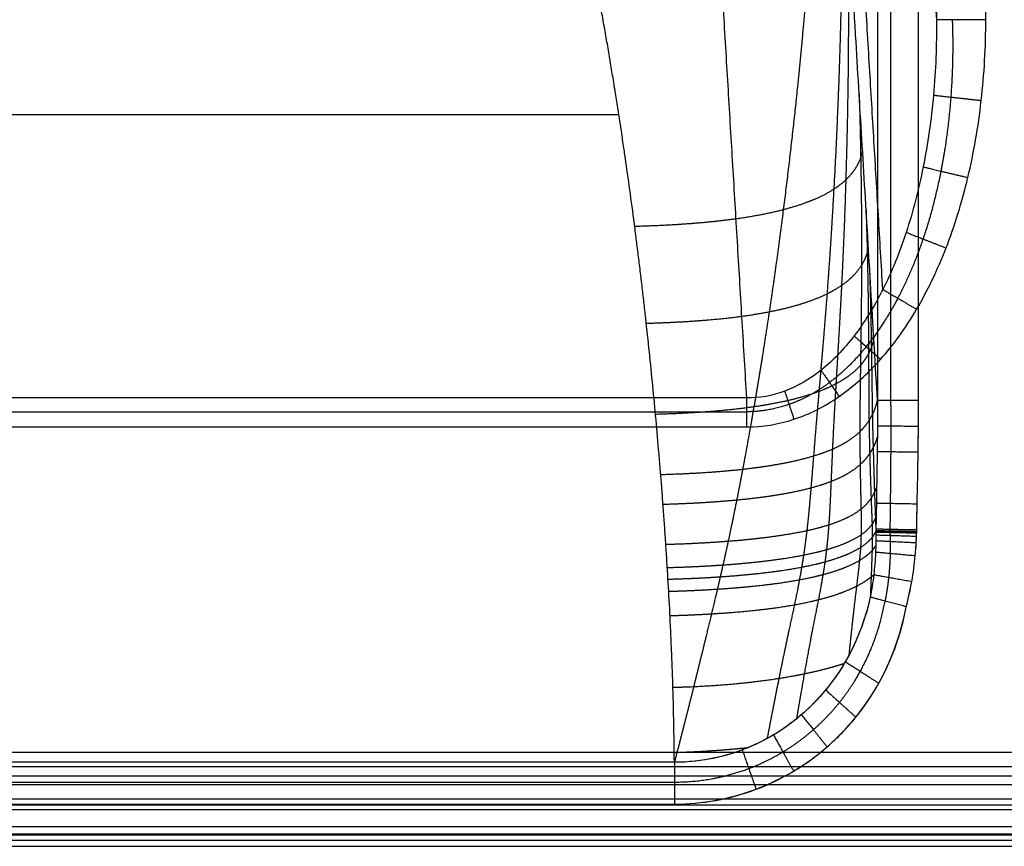
# Model space of a CAD drawing. Units: millimetres. Extents: x -400 to 400, y -340 to 160.
# Drawn here: x 176 to 295, y -340 to -240 of the extents above; entities that cross this region are included whole.
import ezdxf

# ---------------------------------------------------------------- set-up
doc = ezdxf.new("R2010")
doc.units = ezdxf.units.MM
doc.layers.add('8634111', color=7, linetype='Continuous')

msp = doc.modelspace()

# ---------------------------------------------------------------- linework, layer by layer
at = {"layer": '8634111'}
for points, degree in [([(286.78, 123.33, 58.55), (286.78, -58.23, 58.55), (286.78, -239.79, 58.55)], 2), ([(292.76, -239.79, 64.05), (292.76, -58.23, 64.05), (292.76, 123.33, 64.05)], 2), ([(279.62, 4.75, 105.47), (279.62, -140.6, 105.47), (279.62, -285.94, 105.47)], 2), ([(281.22, 4.75, 108.73), (281.22, -140.6, 108.73), (281.22, -285.94, 108.73)], 2), ([(284.6, -285.94, 110.05), (284.6, -140.6, 110.05), (284.6, 4.75, 110.05)], 2), ([(278.59, -102.8, -40.44), (282.68, -171.3, 9.05), (286.78, -239.79, 58.55)], 2), ([(280.27, -272.51, 61.72), (275.97, -200.48, 9.68), (271.66, -128.46, -42.37)], 2), ([(254.93, -138.47, -43.45), (259.33, -212.07, 9.74), (263.73, -285.67, 62.92)], 2), ([(-248.26, -251.29, 51.64), (0, -251.29, 51.64), (248.26, -251.29, 51.64)], 2), ([(263.73, -285.67, 62.92), (0, -285.67, 62.92), (-263.73, -285.67, 62.92)], 2), ([(-263.73, -287.34, 63.76), (0, -287.34, 63.76), (263.73, -287.34, 63.76)], 2), ([(-263.73, -289.19, 64.05), (0, -289.19, 64.05), (263.73, -289.19, 64.05)], 2), ([(279.17, -307.13, 106.79), (279.06, -308.03, 106.94), (278.93, -308.93, 107.08), (278.75, -309.83, 107.21)], 3), ([(386.27, -328.67, 64.05), (0, -328.67, 64.05), (-386.27, -328.67, 64.05)], 2), ([(386.27, -330.41, 63.5), (0, -330.41, 63.5), (-386.27, -330.41, 63.5)], 2), ([(254.99, -329.86, 108.41), (0, -329.86, 108.41), (-254.99, -329.86, 108.41)], 2), ([(-386.27, -331.5, 62.05), (0, -331.5, 62.05), (386.27, -331.5, 62.05)], 2), ([(386.27, -332.6, 60.6), (0, -332.6, 60.6), (-386.27, -332.6, 60.6)], 2), ([(-254.99, -332.26, 109.63), (0, -332.26, 109.63), (254.99, -332.26, 109.63)], 2), ([(395.2, -335.05, 110.05), (0, -335.05, 110.05), (-395.2, -335.05, 110.05)], 2), ([(386.27, -334.33, 60.05), (0, -334.33, 60.05), (-386.27, -334.33, 60.05)], 2), ([(-254.99, -334.93, 110.05), (0, -334.93, 110.05), (254.99, -334.93, 110.05)], 2), ([(-394.46, -335.59, 60.05), (0, -335.59, 60.05), (394.46, -335.59, 60.05)], 2), ([(394.46, -337.67, 60.9), (0, -337.67, 60.9), (-394.46, -337.67, 60.9)], 2), ([(-395.2, -338.65, 108.53), (0, -338.65, 108.53), (395.2, -338.65, 108.53)], 2), ([(394.46, -338.59, 62.95), (0, -338.59, 62.95), (-394.46, -338.59, 62.95)], 2), ([(-395.2, -340.05, 104.88), (0, -340.05, 104.88), (395.2, -340.05, 104.88)], 2), ([(-394.83, -339.32, 83.91), (0, -339.32, 83.91), (394.83, -339.32, 83.91)], 2)]:
    msp.add_open_spline(points, degree=degree, dxfattribs=at)
for points, degree, knots in [([(261.61, -91.12, 3.62), (261.64, -91.27, 3.65), (261.66, -91.43, 3.69), (261.69, -91.58, 3.72), (262.04, -93.67, 4.15), (262.39, -95.76, 4.57), (262.72, -97.7, 4.95), (263.35, -101.36, 5.68), (263.98, -105.02, 6.4), (264.27, -106.75, 6.74), (264.83, -110.02, 7.4), (265.36, -113.28, 8.07), (265.61, -114.83, 8.4), (266.06, -117.72, 9.02), (266.49, -120.59, 9.67), (266.68, -121.93, 9.98), (267.88, -130.46, 11.99), (268.83, -138.89, 14.26), (269.47, -145.95, 16.34), (270.08, -153.94, 18.84), (270.56, -161.88, 21.49), (270.61, -162.83, 21.81), (270.79, -166.11, 22.91), (270.95, -169.37, 24.05), (271.06, -171.68, 24.86), (271.27, -177.17, 26.82), (271.44, -182.63, 28.84), (271.52, -185.8, 30.02), (271.75, -196.48, 34.07), (271.87, -207.12, 38.24), (271.91, -214.6, 41.23), (271.61, -228.88, 47.37), (270.53, -242.89, 54.35), (269.78, -249.54, 57.96), (268.76, -258.7, 62.91), (267.56, -267.79, 68.04), (267.22, -270.27, 69.46), (266.53, -275.06, 72.24), (265.79, -279.83, 75.07), (265.42, -282.13, 76.45), (264.78, -285.95, 78.77), (264.11, -289.76, 81.13), (263.84, -291.28, 82.08), (263.42, -293.54, 83.5), (262.99, -295.8, 84.93), (262.85, -296.55, 85.41), (262.5, -298.3, 86.53), (262.15, -300.04, 87.66), (261.94, -301.04, 88.32), (261.61, -302.62, 89.36), (261.27, -304.19, 90.41), (261.14, -304.77, 90.8), (260.95, -305.63, 91.39), (260.75, -306.49, 91.97), (260.69, -306.78, 92.17), (260.55, -307.37, 92.57), (260.42, -307.96, 92.97), (260.35, -308.26, 93.18), (260.14, -309.16, 93.8), (259.92, -310.06, 94.42), (259.78, -310.65, 94.84), (259.21, -313.02, 96.48), (258.64, -315.38, 98.13), (258.21, -317.15, 99.37), (257.38, -320.51, 101.74), (256.54, -323.87, 104.12), (256.13, -325.47, 105.26), (255.66, -327.3, 106.57), (255.18, -329.13, 107.89), (255.12, -329.37, 108.07), (255.06, -329.62, 108.24), (254.99, -329.86, 108.41)], 5, [-111.908024, -111.908024, -111.908024, -111.908024, -111.908024, -111.908024, -111.124691, -111.124691, -111.124691, -101.305958, -101.305958, -101.305958, -92.582655, -92.582655, -92.582655, -84.729666, -84.729666, -84.729666, -77.879133, -77.879133, -77.879133, -41.067271, -41.067271, -41.067271, -36.005646, -36.005646, -36.005646, -23.76875, -23.76875, -23.76875, -6.866699, -6.866699, -6.866699, 33.35914, 33.35914, 33.35914, 70.638866, 70.638866, 70.638866, 84.639271, 84.639271, 84.639271, 97.74451, 97.74451, 97.74451, 106.445528, 106.445528, 106.445528, 110.732551, 110.732551, 110.732551, 116.508963, 116.508963, 116.508963, 119.860087, 119.860087, 119.860087, 121.533137, 121.533137, 121.533137, 123.281264, 123.281264, 123.281264, 126.782769, 126.782769, 126.782769, 137.105454, 137.105454, 137.105454, 146.47441, 146.47441, 146.47441, 147.890694, 147.890694, 147.890694, 147.890694, 147.890694, 147.890694]), ([(267.04, -91.1, 11.7), (267.24, -92.6, 12.06), (267.45, -94.1, 12.43), (267.65, -95.59, 12.78), (268.09, -98.8, 13.55), (268.54, -102, 14.31), (268.77, -103.7, 14.72), (269.2, -106.92, 15.5), (269.61, -110.14, 16.31), (269.79, -111.67, 16.71), (270.13, -114.51, 17.46), (270.44, -117.35, 18.23), (270.57, -118.67, 18.6), (271.42, -127.07, 20.99), (272.05, -135.39, 23.6), (272.48, -142.38, 25.91), (272.88, -150.29, 28.63), (273.23, -158.18, 31.41), (273.27, -159.14, 31.75), (273.4, -162.39, 32.91), (273.53, -165.65, 34.07), (273.61, -167.95, 34.9), (273.81, -173.43, 36.88), (273.99, -178.89, 38.89), (274.09, -182.07, 40.05), (274.42, -192.79, 43.99), (274.76, -203.51, 47.93), (274.98, -211.05, 50.72), (275.35, -225.57, 56.15), (275.25, -239.91, 62.09), (274.98, -246.74, 65.19), (274.59, -256.12, 69.46), (274.03, -265.44, 73.91), (273.87, -267.98, 75.14), (273.52, -272.88, 77.55), (273.13, -277.78, 80.01), (272.93, -280.14, 81.21), (272.59, -284.07, 83.21), (272.25, -287.99, 85.21), (272.12, -289.56, 86), (271.93, -291.91, 87.19), (271.74, -294.25, 88.36), (271.68, -295.02, 88.75), (271.53, -296.84, 89.67), (271.37, -298.65, 90.59), (271.28, -299.69, 91.13), (271.11, -301.32, 92), (270.91, -302.95, 92.9), (270.83, -303.54, 93.23), (270.71, -304.43, 93.74), (270.57, -305.31, 94.27), (270.52, -305.61, 94.44), (270.42, -306.21, 94.81), (270.32, -306.81, 95.17), (270.27, -307.11, 95.36), (270.1, -308.03, 95.94), (269.92, -308.94, 96.52), (269.8, -309.55, 96.92), (269.3, -311.94, 98.49), (268.78, -314.32, 100.08), (268.4, -316.1, 101.27), (267.73, -319.34, 103.39), (267.09, -322.59, 105.48), (266.8, -324.06, 106.42), (266.52, -325.52, 107.36), (266.24, -326.98, 108.29)], 5, [-108.988272, -108.988272, -108.988272, -108.988272, -108.988272, -108.988272, -101.305958, -101.305958, -101.305958, -92.582655, -92.582655, -92.582655, -84.729666, -84.729666, -84.729666, -77.879133, -77.879133, -77.879133, -41.067271, -41.067271, -41.067271, -36.005646, -36.005646, -36.005646, -23.76875, -23.76875, -23.76875, -6.866699, -6.866699, -6.866699, 33.35914, 33.35914, 33.35914, 70.638866, 70.638866, 70.638866, 84.639271, 84.639271, 84.639271, 97.74451, 97.74451, 97.74451, 106.445528, 106.445528, 106.445528, 110.732551, 110.732551, 110.732551, 116.508963, 116.508963, 116.508963, 119.860087, 119.860087, 119.860087, 121.533137, 121.533137, 121.533137, 123.281264, 123.281264, 123.281264, 126.782769, 126.782769, 126.782769, 137.105454, 137.105454, 137.105454, 145.520384, 145.520384, 145.520384, 145.520384, 145.520384, 145.520384]), ([(279.62, -285.94, 105.47), (279.12, -277.51, 99.37), (278.36, -264.86, 90.23), (277.48, -250.1, 79.56), (277.07, -243.25, 74.61), (276.89, -240.35, 72.52), (276.84, -239.42, 71.85), (276.81, -238.96, 71.52), (276.8, -238.73, 71.35), (276.79, -238.63, 71.28), (276.79, -238.57, 71.23), (276.79, -238.52, 71.2), (276.77, -238.19, 70.96), (276.69, -236.85, 69.99), (276.52, -234.05, 67.97), (276.4, -232.16, 66.6), (276.39, -232, 66.48), (276.39, -231.89, 66.4), (276.38, -231.81, 66.35), (276.37, -231.64, 66.23), (276.35, -231.24, 65.94), (276.29, -230.29, 65.26), (276.19, -228.38, 63.96), (276.1, -226.75, 62.91), (275.99, -224.58, 61.59), (275.94, -223.55, 60.99), (275.79, -220.28, 59.16), (275.64, -216.81, 57.37), (275.49, -212.74, 55.51), (275.42, -210.96, 54.74), (275.4, -210.39, 54.49), (275.39, -210.14, 54.38), (275.39, -209.97, 54.31), (275.38, -209.88, 54.27), (275.36, -209.28, 54.02), (275.27, -206.55, 52.88), (275.13, -202.33, 51.25), (274.99, -197.62, 49.56), (274.93, -195.32, 48.76), (274.9, -194.42, 48.45), (274.89, -194.06, 48.33), (274.89, -193.86, 48.26), (274.87, -193.37, 48.09), (274.86, -193.05, 47.98), (274.71, -187.56, 46.13), (274.57, -182.33, 44.48), (274.44, -177.12, 42.8)], 3, [5.045089, 5.045089, 5.045089, 5.045089, 5.295089, 5.420089, 5.482589, 5.498214, 5.506026, 5.509932, 5.511886, 5.512862, 5.512862, 5.513839, 5.513839, 5.545089, 5.576339, 5.578292, 5.579268, 5.579268, 5.580245, 5.580245, 5.584151, 5.591964, 5.607589, 5.638839, 5.638839, 5.670089, 5.670089, 5.732589, 5.763839, 5.771651, 5.775557, 5.777511, 5.777511, 5.779464, 5.779464, 5.795089, 5.857589, 5.888839, 5.904464, 5.90837, 5.90837, 5.912276, 5.912276, 5.920089, 5.920089, 6.045089, 6.045089, 6.045089, 6.045089]), ([(254.99, -329.86, 108.41), (254.98, -328.47, 107.41), (254.96, -327.08, 106.41), (254.91, -324.3, 104.4), (254.88, -322.85, 103.35), (254.83, -321.25, 102.19), (254.82, -320.92, 101.96), (254.8, -320.19, 101.43), (254.79, -319.83, 101.17), (254.75, -318.79, 100.42), (254.73, -318.1, 99.92), (254.67, -316.71, 98.92), (254.64, -315.99, 98.4), (254.6, -314.96, 97.65), (254.58, -314.61, 97.4), (254.55, -313.92, 96.9), (254.54, -313.63, 96.69), (254.46, -311.92, 95.45), (254.39, -310.53, 94.45), (254.23, -307.77, 92.45), (254.15, -306.36, 91.43), (254.02, -304.29, 89.94), (253.97, -303.6, 89.44), (253.88, -302.22, 88.44), (253.83, -301.54, 87.95), (253.73, -300.13, 86.94), (253.68, -299.43, 86.42), (253.58, -298.05, 85.43), (253.5, -297.02, 84.68), (253.42, -295.99, 83.94), (253.38, -295.47, 83.57), (253.37, -295.3, 83.44), (253.34, -294.92, 83.17), (253.32, -294.73, 83.03), (253.28, -294.2, 82.65), (253.25, -293.86, 82.4), (253.19, -293.16, 81.89), (253.16, -292.8, 81.64), (253.01, -291.06, 80.38), (252.89, -289.7, 79.4), (252.52, -285.58, 76.42), (252.25, -282.84, 74.44), (251.82, -278.73, 71.47), (251.67, -277.36, 70.48), (251.48, -275.65, 69.24), (251.45, -275.33, 69.01), (251.38, -274.73, 68.58), (251.34, -274.39, 68.34), (251.22, -273.37, 67.6), (251.15, -272.71, 67.12), (250.99, -271.39, 66.17), (250.91, -270.7, 65.67), (250.75, -269.36, 64.7), (250.67, -268.73, 64.25), (250.55, -267.73, 63.53), (250.5, -267.38, 63.27), (250.42, -266.73, 62.8), (250.39, -266.47, 62.61), (250.31, -265.87, 62.18), (250.27, -265.54, 61.94), (250.17, -264.78, 61.39), (250.12, -264.37, 61.09), (249.71, -261.27, 58.85), (249.32, -258.43, 56.8), (248.95, -255.92, 54.99), (248.91, -255.66, 54.8), (248.82, -255.03, 54.35), (248.77, -254.68, 54.09), (248.62, -253.66, 53.35), (248.52, -252.98, 52.87), (248.31, -251.61, 51.88), (248.2, -250.91, 51.37), (247.99, -249.55, 50.39), (247.88, -248.87, 49.9), (247.74, -248.02, 49.28), (247.72, -247.85, 49.16), (247.65, -247.46, 48.87), (247.62, -247.26, 48.73), (247.54, -246.75, 48.36), (247.48, -246.41, 48.12), (247.31, -245.4, 47.38), (247.2, -244.7, 46.88), (246.97, -243.34, 45.9), (246.85, -242.65, 45.4), (246.67, -241.63, 44.66), (246.61, -241.29, 44.42), (246.49, -240.61, 43.93), (246.43, -240.28, 43.69), (246.29, -239.5, 43.12), (246.23, -239.17, 42.89), (246.11, -238.5, 42.4), (246.05, -238.16, 42.16), (245.86, -237.15, 41.42), (245.73, -236.46, 40.93), (245.35, -234.42, 39.45), (245.08, -233.06, 38.47), (244.54, -230.36, 36.52), (244.26, -229.02, 35.55), (243.83, -227, 34.09), (243.68, -226.33, 33.61), (243.46, -225.33, 32.88), (243.38, -224.98, 32.64), (243.27, -224.49, 32.28), (243.24, -224.34, 32.17), (243.16, -224.02, 31.94), (243.12, -223.85, 31.81), (243.05, -223.53, 31.59), (243.02, -223.39, 31.49), (242.94, -223.07, 31.25), (242.9, -222.9, 31.13), (242.79, -222.42, 30.78), (242.71, -222.08, 30.53), (242.56, -221.44, 30.07), (242.49, -221.13, 29.85), (242.33, -220.47, 29.38), (242.25, -220.14, 29.13), (241.83, -218.47, 27.93), (241.51, -217.18, 27), (241.05, -215.48, 25.77), (240.93, -215.05, 25.46), (240.74, -214.36, 24.96), (240.65, -214.04, 24.73), (240.37, -213.03, 24), (240.17, -212.35, 23.5), (239.88, -211.35, 22.79), (239.76, -210.96, 22.5), (239.56, -210.28, 22.01), (239.46, -209.98, 21.79), (239.16, -208.99, 21.08), (238.94, -208.32, 20.6), (238.51, -207.01, 19.65), (238.29, -206.38, 19.19), (237.93, -205.38, 18.47), (237.8, -205, 18.2), (237.57, -204.39, 17.75), (237.45, -204.06, 17.52), (237.2, -203.41, 17.05), (237.07, -203.08, 16.81), (236.81, -202.43, 16.34), (236.68, -202.11, 16.11), (236.27, -201.15, 15.42), (236, -200.52, 14.96), (235.7, -199.88, 14.5)], 3, [-6.180764, -6.180764, -6.180764, -6.180764, -6.149514, -6.149514, -6.118264, -6.118264, -6.110451, -6.110451, -6.102639, -6.102639, -6.087014, -6.087014, -6.071389, -6.071389, -6.063576, -6.063576, -6.055764, -6.055764, -6.024514, -6.024514, -5.993264, -5.993264, -5.977639, -5.977639, -5.962014, -5.962014, -5.946389, -5.946389, -5.930764, -5.922951, -5.922951, -5.919045, -5.919045, -5.915139, -5.915139, -5.907326, -5.907326, -5.899514, -5.899514, -5.868264, -5.868264, -5.805764, -5.805764, -5.774514, -5.774514, -5.766701, -5.766701, -5.758889, -5.758889, -5.743264, -5.743264, -5.727639, -5.727639, -5.712014, -5.712014, -5.704201, -5.704201, -5.696389, -5.696389, -5.688576, -5.688576, -5.680764, -5.680764, -5.618264, -5.618264, -5.610451, -5.610451, -5.602639, -5.602639, -5.587014, -5.587014, -5.571389, -5.571389, -5.555764, -5.555764, -5.551858, -5.551858, -5.547951, -5.547951, -5.540139, -5.540139, -5.524514, -5.524514, -5.508889, -5.508889, -5.501076, -5.501076, -5.493264, -5.493264, -5.485451, -5.485451, -5.477639, -5.477639, -5.462014, -5.462014, -5.430764, -5.430764, -5.399514, -5.399514, -5.383889, -5.383889, -5.376076, -5.376076, -5.37217, -5.37217, -5.368264, -5.368264, -5.364358, -5.364358, -5.360451, -5.360451, -5.352639, -5.352639, -5.344826, -5.344826, -5.337014, -5.337014, -5.305764, -5.305764, -5.297951, -5.297951, -5.290139, -5.290139, -5.274514, -5.274514, -5.266701, -5.266701, -5.258889, -5.258889, -5.243264, -5.243264, -5.227639, -5.227639, -5.219826, -5.219826, -5.212014, -5.212014, -5.204201, -5.204201, -5.196389, -5.196389, -5.180764, -5.180764, -5.180764, -5.180764]), ([(275.65, -216.8, 57.42), (275.69, -218.37, 58), (275.74, -219.95, 58.58), (275.79, -221.52, 59.16), (276.03, -230.08, 62.34), (276.18, -238.6, 65.62), (276.11, -245.5, 68.49), (275.94, -254.96, 72.53), (275.61, -264.35, 76.74), (275.51, -266.92, 77.91), (275.28, -271.87, 80.19), (275.01, -276.8, 82.52), (274.87, -279.18, 83.65), (274.63, -283.15, 85.55), (274.4, -287.11, 87.43), (274.31, -288.7, 88.18), (274.19, -291.06, 89.29), (274.09, -293.44, 90.37), (274.05, -294.22, 90.73), (273.98, -296.06, 91.57), (273.9, -297.9, 92.41), (273.85, -298.96, 92.9), (273.75, -300.62, 93.69), (273.62, -302.27, 94.51), (273.57, -302.87, 94.82), (273.47, -303.77, 95.3), (273.37, -304.66, 95.8), (273.33, -304.96, 95.96), (273.25, -305.57, 96.31), (273.16, -306.17, 96.66), (273.11, -306.48, 96.84), (272.96, -307.4, 97.39), (272.8, -308.32, 97.96), (272.69, -308.93, 98.35), (272.22, -311.33, 99.88), (271.73, -313.72, 101.44), (271.39, -315.52, 102.59), (270.86, -318.41, 104.4), (270.36, -321.31, 106.18), (270.17, -322.4, 106.85), (269.99, -323.5, 107.52), (269.8, -324.59, 108.18)], 5, [24.977898, 24.977898, 24.977898, 24.977898, 24.977898, 24.977898, 33.35914, 33.35914, 33.35914, 70.638866, 70.638866, 70.638866, 84.639271, 84.639271, 84.639271, 97.74451, 97.74451, 97.74451, 106.445528, 106.445528, 106.445528, 110.732551, 110.732551, 110.732551, 116.508963, 116.508963, 116.508963, 119.860087, 119.860087, 119.860087, 121.533137, 121.533137, 121.533137, 123.281264, 123.281264, 123.281264, 126.782769, 126.782769, 126.782769, 137.105454, 137.105454, 137.105454, 143.359402, 143.359402, 143.359402, 143.359402, 143.359402, 143.359402]), ([(286.78, -239.79, 58.55), (286.8, -242.88, 58.85), (286.68, -245.95, 59.15), (286.14, -251.94, 59.74), (285.72, -254.85, 60.02), (284.61, -260.44, 60.56), (283.92, -263.1, 60.82), (282.28, -268.09, 61.3), (281.33, -270.41, 61.52), (279.22, -274.61, 61.92), (278.05, -276.5, 62.1), (275.54, -279.79, 62.41), (274.19, -281.18, 62.54), (271.37, -283.43, 62.74), (269.89, -284.28, 62.82), (266.85, -285.41, 62.91), (265.3, -285.69, 62.93), (263.73, -285.67, 62.92)], 3, [1.672644, 1.672644, 1.672644, 1.672644, 1.860633, 1.860633, 2.048622, 2.048622, 2.23661, 2.23661, 2.424599, 2.424599, 2.612587, 2.612587, 2.800576, 2.800576, 2.988564, 2.988564, 3.176553, 3.176553, 3.176553, 3.176553]), ([(263.73, -289.19, 64.05), (265.67, -289.19, 64.05), (267.61, -288.87, 64.05), (271.38, -287.64, 64.05), (273.22, -286.71, 64.05), (276.74, -284.27, 64.05), (278.42, -282.76, 64.05), (281.57, -279.22, 64.05), (283.04, -277.18, 64.05), (285.7, -272.65, 64.05), (286.9, -270.16, 64.05), (288.98, -264.8, 64.05), (289.87, -261.94, 64.05), (291.3, -255.94, 64.05), (291.84, -252.81, 64.05), (292.57, -246.39, 64.05), (292.76, -243.1, 64.05), (292.76, -239.79, 64.05)], 3, [-3.176553, -3.176553, -3.176553, -3.176553, -2.988564, -2.988564, -2.800576, -2.800576, -2.612587, -2.612587, -2.424599, -2.424599, -2.23661, -2.23661, -2.048622, -2.048622, -1.860633, -1.860633, -1.672644, -1.672644, -1.672644, -1.672644]), ([(277.4, -248.81, 78.63), (277.45, -250.37, 79.21), (277.49, -251.92, 79.79), (277.53, -253.48, 80.37), (277.61, -257.65, 81.96), (277.67, -261.8, 83.58), (277.69, -264.41, 84.61), (277.7, -269.44, 86.64), (277.66, -274.46, 88.72), (277.63, -276.88, 89.73), (277.57, -280.91, 91.44), (277.51, -284.93, 93.14), (277.49, -286.54, 93.82), (277.48, -288.94, 94.81), (277.49, -291.36, 95.78), (277.49, -292.16, 96.09), (277.52, -294.03, 96.83), (277.55, -295.91, 97.55), (277.57, -296.99, 97.96), (277.62, -298.7, 98.6), (277.64, -300.4, 99.26), (277.64, -301.03, 99.51), (277.64, -301.96, 99.89), (277.61, -302.88, 100.3), (277.6, -303.19, 100.43), (277.57, -303.81, 100.73), (277.52, -304.43, 101.03), (277.5, -304.74, 101.19), (277.41, -305.69, 101.68), (277.31, -306.63, 102.19), (277.23, -307.25, 102.53), (276.95, -309.54, 103.8), (276.68, -311.84, 105.06), (276.5, -313.52, 105.96), (276.32, -315.2, 106.85), (276.15, -316.88, 107.74)], 5, [62.339574, 62.339574, 62.339574, 62.339574, 62.339574, 62.339574, 70.638866, 70.638866, 70.638866, 84.639271, 84.639271, 84.639271, 97.74451, 97.74451, 97.74451, 106.445528, 106.445528, 106.445528, 110.732551, 110.732551, 110.732551, 116.508963, 116.508963, 116.508963, 119.860087, 119.860087, 119.860087, 121.533137, 121.533137, 121.533137, 123.281264, 123.281264, 123.281264, 126.782769, 126.782769, 126.782769, 136.174778, 136.174778, 136.174778, 136.174778, 136.174778, 136.174778]), ([(250.18, -264.84, 61.44), (254.58, -264.72, 61.35), (258.62, -264.47, 61.64), (262.27, -264.08, 62.37), (267.24, -263.23, 64.22), (271.09, -261.98, 67.28), (272.32, -261.49, 68.53), (273.78, -260.75, 70.43), (274.96, -259.91, 72.62), (275.25, -259.69, 73.21), (276.07, -258.99, 75.04), (276.72, -258.24, 77.06), (277.09, -257.71, 78.48), (277.45, -257.01, 80.37), (277.69, -256.27, 82.39), (277.74, -256.12, 82.82), (277.78, -255.96, 83.25), (277.82, -255.8, 83.68)], 5, [-0.855105, -0.855105, -0.855105, -0.855105, -0.855105, -0.855105, 15.458375, 15.458375, 15.458375, 24.496359, 24.496359, 24.496359, 27.688394, 27.688394, 27.688394, 34.079561, 34.079561, 34.079561, 35.758929, 35.758929, 35.758929, 35.758929, 35.758929, 35.758929]), ([(278.24, -262.87, 88.8), (278.27, -263.92, 89.18), (278.3, -264.97, 89.57), (278.33, -266.02, 89.97), (278.42, -269.52, 91.28), (278.48, -273.01, 92.62), (278.51, -275.46, 93.58), (278.54, -279.51, 95.18), (278.56, -283.57, 96.8), (278.56, -285.18, 97.45), (278.58, -287.6, 98.41), (278.62, -290.03, 99.34), (278.64, -290.83, 99.65), (278.68, -292.71, 100.36), (278.74, -294.6, 101.06), (278.77, -295.68, 101.46), (278.83, -297.39, 102.08), (278.89, -299.11, 102.7), (278.92, -299.74, 102.92), (278.96, -300.69, 103.26), (278.98, -301.63, 103.61), (278.99, -301.94, 103.73), (279, -302.58, 103.98), (278.99, -303.21, 104.24), (278.98, -303.53, 104.38), (278.96, -304.5, 104.8), (278.92, -305.46, 105.24), (278.9, -306.1, 105.53), (278.86, -307.23, 106.04), (278.81, -308.36, 106.55), (278.79, -308.85, 106.77), (278.77, -309.34, 106.99), (278.75, -309.83, 107.21)], 5, [79.043459, 79.043459, 79.043459, 79.043459, 79.043459, 79.043459, 84.639271, 84.639271, 84.639271, 97.74451, 97.74451, 97.74451, 106.445528, 106.445528, 106.445528, 110.732551, 110.732551, 110.732551, 116.508963, 116.508963, 116.508963, 119.860087, 119.860087, 119.860087, 121.533137, 121.533137, 121.533137, 123.281264, 123.281264, 123.281264, 126.782769, 126.782769, 126.782769, 129.453402, 129.453402, 129.453402, 129.453402, 129.453402, 129.453402]), ([(251.59, -276.61, 69.94), (255.08, -276.51, 69.87), (258.34, -276.33, 70.05), (261.35, -276.06, 70.51), (265.97, -275.43, 71.8), (269.74, -274.5, 73.99), (271.14, -274.07, 75.05), (272.83, -273.41, 76.7), (274.26, -272.65, 78.64), (274.61, -272.45, 79.16), (275.61, -271.82, 80.8), (276.45, -271.13, 82.62), (276.93, -270.65, 83.91), (277.56, -269.87, 86), (278.02, -269.03, 88.27), (278.16, -268.73, 89.08), (278.32, -268.32, 90.18), (278.44, -267.91, 91.33), (278.47, -267.8, 91.62), (278.5, -267.69, 91.91), (278.52, -267.58, 92.2)], 5, [2.499607, 2.499607, 2.499607, 2.499607, 2.499607, 2.499607, 15.458375, 15.458375, 15.458375, 24.496359, 24.496359, 24.496359, 27.688394, 27.688394, 27.688394, 34.079561, 34.079561, 34.079561, 37.459535, 37.459535, 37.459535, 38.59167, 38.59167, 38.59167, 38.59167, 38.59167, 38.59167]), ([(278.65, -269.79, 93.8), (278.71, -271.76, 94.52), (278.77, -273.72, 95.25), (278.81, -275.68, 95.99), (278.88, -279.27, 97.37), (278.93, -282.85, 98.75), (278.95, -284.47, 99.39), (278.98, -286.89, 100.33), (279.03, -289.32, 101.25), (279.05, -290.12, 101.55), (279.1, -292.01, 102.26), (279.16, -293.89, 102.96), (279.19, -294.98, 103.36), (279.24, -296.69, 103.99), (279.3, -298.4, 104.61), (279.33, -299.03, 104.84), (279.36, -299.98, 105.18), (279.4, -300.92, 105.52), (279.41, -301.24, 105.63), (279.42, -301.55, 105.75), (279.43, -301.87, 105.86)], 5, [87.258885, 87.258885, 87.258885, 87.258885, 87.258885, 87.258885, 97.74451, 97.74451, 97.74451, 106.445528, 106.445528, 106.445528, 110.732551, 110.732551, 110.732551, 116.508963, 116.508963, 116.508963, 119.860087, 119.860087, 119.860087, 121.533137, 121.533137, 121.533137, 121.533137, 121.533137, 121.533137]), ([(252.71, -287.63, 77.9), (255.39, -287.55, 77.85), (257.94, -287.43, 77.95), (260.34, -287.25, 78.21), (264.6, -286.8, 79.03), (268.24, -286.13, 80.52), (269.82, -285.76, 81.39), (271.75, -285.19, 82.78), (273.4, -284.52, 84.48), (273.82, -284.33, 84.94), (274.99, -283.76, 86.39), (276, -283.14, 88.03), (276.59, -282.69, 89.2), (277.39, -281.97, 91.11), (278.01, -281.19, 93.21), (278.21, -280.91, 93.96), (278.47, -280.48, 95.1), (278.69, -280.04, 96.29), (278.76, -279.9, 96.69), (278.9, -279.56, 97.6), (279.02, -279.21, 98.55), (279.08, -279.02, 99.08), (279.14, -278.82, 99.62), (279.18, -278.62, 100.17)], 5, [5.49018, 5.49018, 5.49018, 5.49018, 5.49018, 5.49018, 15.458375, 15.458375, 15.458375, 24.496359, 24.496359, 24.496359, 27.688394, 27.688394, 27.688394, 34.079561, 34.079561, 34.079561, 37.459535, 37.459535, 37.459535, 39.121609, 39.121609, 39.121609, 41.242308, 41.242308, 41.242308, 41.242308, 41.242308, 41.242308]), ([(253.34, -294.95, 83.19), (255.52, -294.89, 83.15), (257.6, -294.8, 83.2), (259.59, -294.67, 83.35), (263.61, -294.33, 83.91), (267.15, -293.82, 84.96), (268.88, -293.5, 85.67), (271.01, -293, 86.85), (272.84, -292.39, 88.35), (273.3, -292.23, 88.76), (274.62, -291.71, 90.07), (275.74, -291.12, 91.58), (276.4, -290.7, 92.68), (277.29, -290.01, 94.49), (277.99, -289.25, 96.5), (278.21, -288.98, 97.22), (278.52, -288.57, 98.33), (278.77, -288.15, 99.48), (278.85, -288, 99.86), (279.11, -287.53, 101.16), (279.31, -287.03, 102.5), (279.44, -286.68, 103.47), (279.54, -286.31, 104.46), (279.62, -285.94, 105.47)], 5, [7.395621, 7.395621, 7.395621, 7.395621, 7.395621, 7.395621, 15.458375, 15.458375, 15.458375, 24.496359, 24.496359, 24.496359, 27.688394, 27.688394, 27.688394, 34.079561, 34.079561, 34.079561, 37.459535, 37.459535, 37.459535, 39.121609, 39.121609, 39.121609, 43.001258, 43.001258, 43.001258, 43.001258, 43.001258, 43.001258]), ([(279.62, -285.94, 105.47), (279.63, -288.61, 105.52), (279.6, -291.26, 105.59), (279.54, -295.24, 105.7), (279.52, -296.56, 105.73), (279.49, -298.55, 105.78), (279.48, -299.21, 105.8), (279.46, -300.21, 105.82), (279.45, -300.54, 105.83), (279.44, -301.04, 105.84), (279.44, -301.2, 105.85), (279.44, -301.53, 105.85), (279.43, -301.7, 105.84), (279.43, -301.87, 105.86)], 3, [6, 6, 6, 6, 6.5, 6.5, 6.75, 6.75, 6.875, 6.875, 6.9375, 6.9375, 6.96875, 6.96875, 7, 7, 7, 7]), ([(283.11, -310.99, 110.05), (283.65, -308.97, 110.05), (284.01, -306.88, 110.05), (284.4, -302.7, 110.05), (284.39, -300.61, 110.05), (284.52, -294.32, 110.05), (284.6, -290.14, 110.05), (284.6, -285.94, 110.05)], 3, [-1, -1, -1, -1, -0.75, -0.75, -0.5, -0.5, 0, 0, 0, 0]), ([(283.11, -310.99, 110.05), (283.38, -309.98, 110.05), (283.61, -308.96, 110.05), (283.97, -306.88, 110.05), (284.11, -305.83, 110.05), (284.25, -304.27, 110.05), (284.29, -303.74, 110.05), (284.33, -302.96, 110.05), (284.34, -302.7, 110.05), (284.36, -302.31, 110.05), (284.36, -302.18, 110.05), (284.36, -302.01, 110.05), (284.36, -301.98, 110.05), (284.37, -301.91, 110.05), (284.37, -301.88, 110.05), (284.37, -301.78, 110.05), (284.37, -301.72, 110.05), (284.39, -300.61, 110.05), (284.41, -299.56, 110.05), (284.48, -296.42, 110.05), (284.52, -294.32, 110.05), (284.57, -291.18, 110.05), (284.58, -290.13, 110.05), (284.6, -288.04, 110.05), (284.6, -286.99, 110.05), (284.6, -285.94, 110.05)], 3, [3, 3, 3, 3, 3.125, 3.125, 3.25, 3.25, 3.3125, 3.3125, 3.34375, 3.34375, 3.359375, 3.359375, 3.363281, 3.363281, 3.367187, 3.367187, 3.375, 3.375, 3.5, 3.5, 3.75, 3.75, 3.875, 3.875, 4, 4, 4, 4]), ([(253.62, -298.56, 85.8), (255.55, -298.5, 85.76), (257.41, -298.43, 85.79), (259.2, -298.32, 85.9), (263.08, -298.03, 86.33), (266.57, -297.6, 87.18), (268.39, -297.31, 87.8), (270.64, -296.85, 88.85), (272.59, -296.28, 90.23), (273.08, -296.12, 90.61), (274.48, -295.63, 91.83), (275.67, -295.07, 93.26), (276.38, -294.67, 94.32), (277.31, -293.99, 96.08), (278.05, -293.25, 98.06), (278.28, -292.98, 98.77), (278.59, -292.58, 99.86), (278.86, -292.15, 101), (278.94, -292.01, 101.38), (279.16, -291.63, 102.41), (279.34, -291.24, 103.48), (279.44, -290.99, 104.16), (279.53, -290.73, 104.86), (279.6, -290.47, 105.57)], 5, [8.310343, 8.310343, 8.310343, 8.310343, 8.310343, 8.310343, 15.458375, 15.458375, 15.458375, 24.496359, 24.496359, 24.496359, 27.688394, 27.688394, 27.688394, 34.079561, 34.079561, 34.079561, 37.459535, 37.459535, 37.459535, 39.121609, 39.121609, 39.121609, 41.921492, 41.921492, 41.921492, 41.921492, 41.921492, 41.921492]), ([(253.96, -303.42, 89.31), (255.57, -303.38, 89.28), (257.13, -303.31, 89.29), (258.64, -303.24, 89.36), (262.33, -303, 89.65), (265.72, -302.66, 90.27), (267.64, -302.41, 90.77), (270.06, -302, 91.65), (272.18, -301.5, 92.84), (272.71, -301.36, 93.17), (274.25, -300.91, 94.25), (275.58, -300.4, 95.54), (276.37, -300.02, 96.5), (277.41, -299.39, 98.15), (278.2, -298.66, 100.07), (278.44, -298.4, 100.77), (278.76, -298, 101.85), (279.03, -297.57, 102.99), (279.11, -297.43, 103.37), (279.25, -297.18, 104.06), (279.37, -296.92, 104.77), (279.43, -296.8, 105.09), (279.48, -296.68, 105.41), (279.52, -296.56, 105.73)], 5, [9.516724, 9.516724, 9.516724, 9.516724, 9.516724, 9.516724, 15.458375, 15.458375, 15.458375, 24.496359, 24.496359, 24.496359, 27.688394, 27.688394, 27.688394, 34.079561, 34.079561, 34.079561, 37.459535, 37.459535, 37.459535, 39.121609, 39.121609, 39.121609, 40.436189, 40.436189, 40.436189, 40.436189, 40.436189, 40.436189]), ([(254.14, -306.24, 91.35), (255.56, -306.2, 91.32), (256.94, -306.15, 91.33), (258.29, -306.09, 91.37), (261.86, -305.88, 91.61), (265.17, -305.57, 92.12), (267.14, -305.34, 92.57), (269.62, -304.96, 93.37), (271.83, -304.48, 94.47), (272.39, -304.35, 94.78), (273.99, -303.93, 95.78), (275.41, -303.45, 96.98), (276.25, -303.09, 97.88), (277.39, -302.49, 99.43), (278.27, -301.8, 101.26), (278.53, -301.54, 101.93), (278.88, -301.15, 102.98), (279.15, -300.73, 104.12), (279.23, -300.58, 104.5), (279.32, -300.4, 105), (279.41, -300.22, 105.5), (279.43, -300.18, 105.61), (279.44, -300.14, 105.71), (279.46, -300.1, 105.82)], 5, [10.202335, 10.202335, 10.202335, 10.202335, 10.202335, 10.202335, 15.458375, 15.458375, 15.458375, 24.496359, 24.496359, 24.496359, 27.688394, 27.688394, 27.688394, 34.079561, 34.079561, 34.079561, 37.459535, 37.459535, 37.459535, 39.121609, 39.121609, 39.121609, 39.561618, 39.561618, 39.561618, 39.561618, 39.561618, 39.561618]), ([(254.22, -307.65, 92.37), (255.55, -307.61, 92.34), (256.85, -307.57, 92.34), (258.12, -307.51, 92.38), (261.62, -307.31, 92.59), (264.87, -307.02, 93.06), (266.86, -306.79, 93.5), (269.37, -306.42, 94.27), (271.61, -305.96, 95.34), (272.18, -305.83, 95.64), (273.81, -305.42, 96.6), (275.26, -304.95, 97.77), (276.13, -304.6, 98.64), (277.31, -304.01, 100.14), (278.24, -303.34, 101.92), (278.53, -303.09, 102.56), (278.9, -302.71, 103.59), (279.2, -302.3, 104.7), (279.28, -302.16, 105.08), (279.36, -302.01, 105.46), (279.43, -301.87, 105.86)], 5, [10.54058, 10.54058, 10.54058, 10.54058, 10.54058, 10.54058, 15.458375, 15.458375, 15.458375, 24.496359, 24.496359, 24.496359, 27.688394, 27.688394, 27.688394, 34.079561, 34.079561, 34.079561, 37.459535, 37.459535, 37.459535, 39.121609, 39.121609, 39.121609, 39.121609, 39.121609, 39.121609]), ([(279.43, -301.87, 105.86), (279.43, -302.09, 105.89), (279.43, -302.31, 105.94), (279.43, -302.75, 106.02), (279.43, -302.96, 106.06), (279.42, -303.62, 106.18), (279.4, -304.06, 106.26), (279.34, -305.38, 106.49), (279.27, -306.25, 106.64), (279.17, -307.13, 106.79)], 3, [7, 7, 7, 7, 7.125, 7.125, 7.25, 7.25, 7.5, 7.5, 8, 8, 8, 8]), ([(254.31, -309.12, 93.43), (255.54, -309.09, 93.4), (256.75, -309.04, 93.41), (257.93, -308.99, 93.44), (261.36, -308.8, 93.62), (264.55, -308.53, 94.06), (266.55, -308.31, 94.48), (269.09, -307.95, 95.23), (271.35, -307.49, 96.27), (271.93, -307.36, 96.56), (273.58, -306.96, 97.5), (275.05, -306.5, 98.64), (275.95, -306.16, 99.5), (277.17, -305.59, 100.95), (278.14, -304.93, 102.68), (278.45, -304.69, 103.3), (278.84, -304.33, 104.24), (279.16, -303.96, 105.25), (279.25, -303.84, 105.56), (279.34, -303.73, 105.86), (279.41, -303.61, 106.18)], 5, [10.891048, 10.891048, 10.891048, 10.891048, 10.891048, 10.891048, 15.458375, 15.458375, 15.458375, 24.496359, 24.496359, 24.496359, 27.688394, 27.688394, 27.688394, 34.079561, 34.079561, 34.079561, 37.459535, 37.459535, 37.459535, 38.870571, 38.870571, 38.870571, 38.870571, 38.870571, 38.870571]), ([(254.46, -312.07, 95.56), (255.51, -312.04, 95.54), (256.54, -312, 95.54), (257.54, -311.96, 95.56), (260.83, -311.79, 95.7), (263.88, -311.55, 96.09), (265.91, -311.33, 96.49), (268.46, -310.98, 97.21), (270.76, -310.53, 98.22), (271.34, -310.41, 98.5), (273.03, -310.02, 99.41), (274.55, -309.57, 100.5), (275.48, -309.24, 101.31), (276.77, -308.69, 102.7), (277.86, -308.08, 104.3), (278.21, -307.85, 104.88), (278.61, -307.57, 105.61), (278.98, -307.28, 106.37), (279.04, -307.23, 106.51), (279.11, -307.18, 106.65), (279.17, -307.13, 106.79)], 5, [11.58371, 11.58371, 11.58371, 11.58371, 11.58371, 11.58371, 15.458375, 15.458375, 15.458375, 24.496359, 24.496359, 24.496359, 27.688394, 27.688394, 27.688394, 34.079561, 34.079561, 34.079561, 37.459535, 37.459535, 37.459535, 38.181703, 38.181703, 38.181703, 38.181703, 38.181703, 38.181703]), ([(278.75, -309.83, 107.21), (278.13, -312.57, 107.44), (277.12, -315.24, 107.64), (275.02, -318.87, 107.87), (274.22, -320.01, 107.94), (272.45, -322.17, 108.06), (271.46, -323.18, 108.12), (269.34, -325.01, 108.21), (268.21, -325.83, 108.24), (265.81, -327.26, 108.31), (264.53, -327.87, 108.33), (260.6, -329.35, 108.39), (257.84, -329.86, 108.41), (254.99, -329.86, 108.41)], 3, [-0.2592721, -0.2592721, -0.2592721, -0.2592721, -0.24927228, -0.24927228, -0.24427236, -0.24427236, -0.23927245, -0.23927245, -0.23427254, -0.23427254, -0.22927263, -0.22927263, -0.2192728, -0.2192728, -0.2192728, -0.2192728]), ([(278.75, -309.83, 107.21), (277.63, -314.78, 107.62), (275.27, -319.47, 107.92), (269.41, -325.09, 108.21), (267.06, -326.73, 108.29), (262.94, -328.52, 108.36), (261.47, -329, 108.38), (258.35, -329.67, 108.41), (256.69, -329.86, 108.41), (254.99, -329.86, 108.41)], 3, [9, 9, 9, 9, 9.5, 9.5, 9.75, 9.75, 9.875, 9.875, 10, 10, 10, 10]), ([(254.99, -334.93, 110.05), (258.4, -334.93, 110.05), (261.71, -334.33, 110.05), (266.5, -332.53, 110.05), (268, -331.8, 110.05), (270.87, -330.09, 110.05), (272.23, -329.11, 110.05), (274.15, -327.43, 110.05), (274.75, -326.87, 110.05), (275.9, -325.68, 110.05), (277.55, -323.82, 110.05), (278.95, -321.74, 110.05), (280.19, -319.53, 110.05), (280.55, -318.82, 110.05), (281.23, -317.33, 110.05), (282.15, -315.05, 110.05), (282.8, -312.65, 110.05), (283.11, -310.99, 110.05)], 3, [7.039999, 7.039999, 7.039999, 7.039999, 7.289999, 7.289999, 7.414999, 7.414999, 7.539999, 7.539999, 7.602499, 7.602499, 7.664999, 7.789999, 7.789999, 7.852499, 7.852499, 7.914999, 8.039999, 8.039999, 8.039999, 8.039999]), ([(254.99, -334.93, 110.05), (258.42, -334.93, 110.05), (261.75, -334.31, 110.05), (266.48, -332.53, 110.05), (268.02, -331.79, 110.05), (270.89, -330.07, 110.05), (272.25, -329.09, 110.05), (274.78, -326.89, 110.05), (275.95, -325.67, 110.05), (278.04, -323.09, 110.05), (278.97, -321.72, 110.05), (281.39, -317.38, 110.05), (282.51, -314.21, 110.05), (283.11, -310.99, 110.05)], 3, [0.2192728, 0.2192728, 0.2192728, 0.2192728, 0.22927263, 0.22927263, 0.23427254, 0.23427254, 0.23927245, 0.23927245, 0.24427236, 0.24427236, 0.24927228, 0.24927228, 0.2592721, 0.2592721, 0.2592721, 0.2592721]), ([(254.82, -320.77, 101.84), (255.33, -320.75, 101.83), (255.84, -320.73, 101.83), (256.34, -320.72, 101.83), (259.2, -320.6, 101.88), (261.86, -320.41, 102.14), (263.91, -320.21, 102.5), (266.54, -319.88, 103.16), (268.94, -319.47, 104.04), (269.56, -319.36, 104.29), (271.24, -319.03, 105.03), (272.82, -318.67, 105.88), (273.79, -318.42, 106.47), (274.71, -318.15, 107.12), (275.59, -317.87, 107.81)], 5, [13.548193, 13.548193, 13.548193, 13.548193, 13.548193, 13.548193, 15.458375, 15.458375, 15.458375, 24.496359, 24.496359, 24.496359, 27.688394, 27.688394, 27.688394, 33.458709, 33.458709, 33.458709, 33.458709, 33.458709, 33.458709]), ([(254.98, -328.66, 107.55), (255.05, -328.66, 107.55), (255.11, -328.66, 107.55), (255.18, -328.66, 107.55), (257.15, -328.6, 107.52), (259.03, -328.5, 107.6), (260.76, -328.38, 107.77), (262.41, -328.23, 108.02), (263.99, -328.06, 108.34)], 5, [15.216977, 15.216977, 15.216977, 15.216977, 15.216977, 15.216977, 15.458375, 15.458375, 15.458375, 22.583135, 22.583135, 22.583135, 22.583135, 22.583135, 22.583135])]:
    msp.add_open_spline(points, degree=degree, knots=knots, dxfattribs=at)
for points, weights, knots in [([(288.69, -239.79, 62.47), (288.8, -242.92, 62.57), (288.75, -246.08, 62.67), (288.28, -252.24, 62.85), (287.88, -255.25, 62.94), (286.75, -261.02, 63.11), (286.03, -263.79, 63.18), (284.27, -268.96, 63.32), (283.25, -271.37, 63.38), (280.94, -275.75, 63.49), (279.65, -277.73, 63.54), (276.88, -281.16, 63.63), (275.38, -282.62, 63.66), (272.24, -284.97, 63.72), (270.59, -285.86, 63.74), (267.21, -287.05, 63.76), (265.48, -287.35, 63.76), (263.73, -287.34, 63.76)], [0.867841734903, 0.876432613343, 0.884638009193, 0.900152470354, 0.907461287138, 0.921078597087, 0.927387197255, 0.938920991708, 0.944146249293, 0.953447878168, 0.957524286687, 0.964478891728, 0.967357109626, 0.971881318565, 0.973527320994, 0.975567923537, 0.975962756161, 0.975729149319], [1.672644, 1.672644, 1.672644, 1.672644, 1.860633, 1.860633, 2.048622, 2.048622, 2.23661, 2.23661, 2.424599, 2.424599, 2.612587, 2.612587, 2.800576, 2.800576, 2.988564, 2.988564, 3.176553, 3.176553, 3.176553, 3.176553]), ([(281.22, -285.94, 108.73), (281.22, -286.98, 108.74), (281.23, -288.02, 108.75), (281.23, -290.1, 108.76), (281.23, -291.14, 108.77), (281.21, -294.26, 108.8), (281.19, -296.35, 108.82), (281.16, -299.49, 108.85), (281.14, -300.54, 108.85), (281.13, -301.65, 108.86), (281.13, -301.72, 108.86), (281.13, -301.81, 108.86), (281.13, -301.85, 108.86), (281.13, -301.91, 108.86), (281.13, -301.94, 108.87), (281.14, -302.09, 108.87), (281.14, -302.21, 108.88), (281.15, -302.57, 108.9), (281.16, -302.82, 108.92), (281.17, -303.54, 108.96), (281.17, -304.02, 108.98), (281.14, -305.47, 109.06), (281.08, -306.44, 109.11), (280.87, -308.39, 109.2), (280.73, -309.35, 109.24), (280.54, -310.31, 109.28)], [0.867841735587, 0.868520044632, 0.869279882401, 0.870999954275, 0.871966551541, 0.874755103468, 0.876577624231, 0.879191442893, 0.880021821785, 0.880824010443, 0.880870901927, 0.8809407814, 0.880963998262, 0.88101027711, 0.88123598064, 0.88211198987, 0.882808810183, 0.884887224087, 0.886256768054, 0.890316610436, 0.892958080474, 0.900683905566, 0.905569130457, 0.914805380133, 0.919100950244, 0.92305761355], [0, 0, 0, 0, 0.00314102, 0.00314102, 0.00628203, 0.00628203, 0.01256407, 0.01256407, 0.01570508, 0.01570508, 0.0159014, 0.0159014, 0.01599955, 0.01599955, 0.01609771, 0.01609771, 0.01649034, 0.01649034, 0.01727559, 0.01727559, 0.0188461, 0.0188461, 0.02198712, 0.02198712, 0.02512813, 0.02512813, 0.02512813, 0.02512813]), ([(254.99, -332.26, 109.63), (258.11, -332.26, 109.63), (261.15, -331.7, 109.63), (265.45, -330.07, 109.61), (266.85, -329.39, 109.6), (269.47, -327.81, 109.59), (270.7, -326.91, 109.58), (273, -324.9, 109.55), (274.07, -323.78, 109.54), (275.97, -321.41, 109.5), (276.81, -320.15, 109.48), (279.01, -316.16, 109.41), (280.01, -313.22, 109.36), (280.54, -310.31, 109.28)], [0.975729149319, 0.975740298963, 0.975172250647, 0.973278120834, 0.972450977849, 0.970344202947, 0.969053289705, 0.965814832424, 0.9638475773, 0.959081407204, 0.956276370717, 0.945931033619, 0.93653378274, 0.923057620189], [0.2192728, 0.2192728, 0.2192728, 0.2192728, 0.22927263, 0.22927263, 0.23427254, 0.23427254, 0.23927245, 0.23927245, 0.24427236, 0.24427236, 0.24927228, 0.24927228, 0.2592721, 0.2592721, 0.2592721, 0.2592721])]:
    msp.add_rational_spline(points, weights, degree=3, knots=knots, dxfattribs=at)
for points, weights, degree in [([(286.78, -239.79, 58.55), (287.23, -239.79, 64.05), (292.76, -239.79, 64.05)], [1, 0.735683469805, 1], 2), ([(286.41, -248.94, 59.44), (287.5, -249.07, 64.05), (292.21, -249.6, 64.05)], [1, 0.784790479546, 1], 2), ([(285.17, -257.65, 60.29), (286.64, -258, 64.05), (290.58, -258.94, 64.05)], [1, 0.828539884225, 1], 2), ([(283.1, -265.59, 61.06), (284.71, -266.22, 64.05), (287.94, -267.48, 64.05)], [1, 0.866308188963, 1], 2), ([(280.27, -272.51, 61.72), (281.83, -273.42, 64.05), (284.37, -274.92, 64.05)], [1, 0.897594127461, 1], 2), ([(276.79, -278.15, 62.25), (278.11, -279.32, 64.05), (280, -280.99, 64.05)], [1, 0.922003178415, 1], 2), ([(272.78, -282.31, 62.64), (273.73, -283.69, 64.05), (274.98, -285.49, 64.05)], [1, 0.93923842819, 1], 2), ([(268.37, -284.85, 62.86), (268.87, -286.36, 64.05), (269.49, -288.26, 64.05)], [1, 0.949095244532, 1], 2), ([(263.73, -285.67, 62.92), (263.73, -287.25, 64.05), (263.73, -289.19, 64.05)], [1, 0.951458298638, 1], 2), ([(279.62, -285.94, 105.47), (279.85, -285.94, 108.2), (281.86, -285.94, 110.05), (284.6, -285.94, 110.05)], [1, 0.82378897987, 0.82378897987, 1], 3), ([(279.61, -289.05, 105.53), (280.05, -289.05, 110.05), (284.59, -289.09, 110.05)], [1, 0.740279836386, 1], 2), ([(279.59, -292.15, 105.62), (280.09, -292.16, 110.05), (284.55, -292.23, 110.05)], [0.999984230183, 0.745800022853, 1], 2), ([(279.49, -298.41, 105.78), (280.12, -298.42, 110.05), (284.44, -298.51, 110.05)], [0.999994353782, 0.756643163153, 1], 2), ([(279.43, -301.75, 105.86), (280.12, -301.76, 110.05), (284.37, -301.85, 110.05)], [0.999997941453, 0.761836005763, 1], 2), ([(279.43, -301.84, 105.86), (280.12, -301.86, 110.05), (284.36, -301.95, 110.05)], [0.999997523559, 0.761975513599, 1], 2), ([(279.43, -301.93, 105.87), (280.13, -301.95, 110.05), (284.36, -302.04, 110.05)], [1, 0.762822364972, 1], 2), ([(279.44, -301.55, 105.85), (280.12, -301.56, 110.05), (284.37, -301.65, 110.05)], [0.999997430224, 0.761554930645, 1], 2), ([(279.43, -302.28, 105.94), (280.17, -302.3, 110.05), (284.35, -302.44, 110.05)], [0.999999917, 0.767003271136, 1], 2), ([(279.43, -302.97, 106.06), (280.25, -303.01, 110.05), (284.32, -303.22, 110.05)], [1, 0.775220097695, 1], 2), ([(279.39, -304.35, 106.31), (280.36, -304.44, 110.05), (284.21, -304.79, 110.05)], [1, 0.79106671101, 1], 2), ([(279.17, -307.1, 106.78), (280.36, -307.31, 110.05), (283.79, -307.92, 110.05)], [1, 0.820374513173, 1], 2), ([(283.11, -310.99, 110.05), (280.07, -310.18, 110.05), (278.75, -309.83, 107.21)], [1, 0.846115240379, 1], 2), ([(275.72, -317.66, 107.79), (277.3, -318.68, 110.05), (279.78, -320.27, 110.05)], [1, 0.905655850035, 1], 2), ([(273.34, -321.09, 108), (274.85, -322.45, 110.05), (277, -324.38, 110.05)], [1, 0.922928984504, 1], 2), ([(270.4, -324.1, 108.16), (271.73, -325.76, 110.05), (273.51, -327.99, 110.05)], [1, 0.934868122129, 1], 2), ([(267.01, -326.54, 108.28), (268.08, -328.46, 110.05), (269.46, -330.93, 110.05)], [1, 0.942795180796, 1], 2), ([(263.22, -328.36, 108.35), (263.96, -330.48, 110.05), (264.9, -333.13, 110.05)], [1, 0.947818994876, 1], 2), ([(254.99, -329.86, 108.41), (254.99, -332.13, 110.05), (254.99, -334.93, 110.05)], [1, 0.951458298638, 1], 2)]:
    msp.add_rational_spline(points, weights, degree=degree, dxfattribs=at)

doc.saveas('drawing.dxf')
